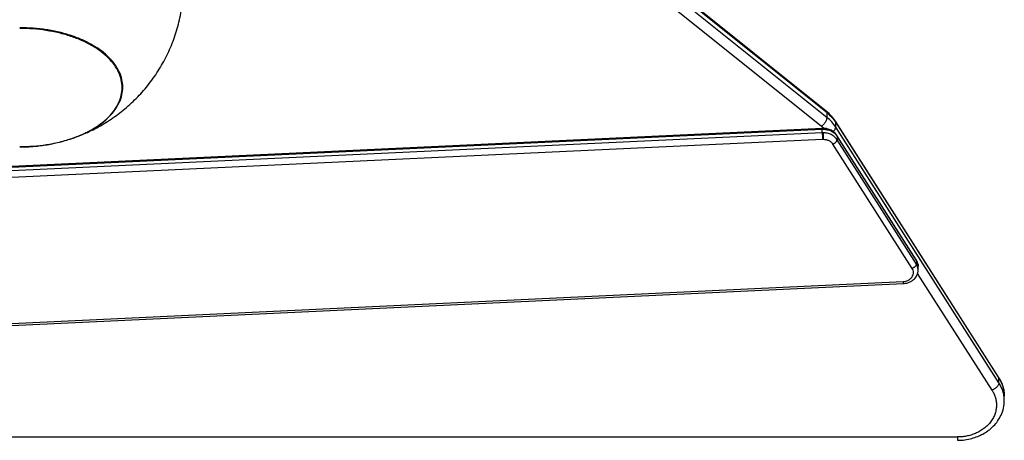
# Model space of a CAD drawing. Units: millimetres. Extents: x -2286 to 2454, y -2294 to 2634.
# Drawn here: x 84 to 715, y -794 to -525 of the extents above; entities that cross this region are included whole.
import ezdxf

# ---------------------------------------------------------------- set-up
doc = ezdxf.new("R2010")
doc.units = ezdxf.units.MM

msp = doc.modelspace()

# ---------------------------------------------------------------- linework, layer by layer
at = {"color": 7, "linetype": 'Continuous', "lineweight": 25}
for p, q in [((600.79, -583.54), (498.17, -501.26)), ((601.16, -584.51), (498.54, -502.24)), ((498.54, -505.11), (601.16, -587.38)), ((597.66, -593.18), (495.04, -510.9)), ((149.58, -571.26), (149.62, -571.01)), ((601.16, -587.38), (601.16, -584.51)), ((606.77, -590.7), (606.51, -589.93)), ((711.04, -753.81), (606.55, -589.91)), ((606.77, -590.7), (711.26, -754.6)), ((606.77, -593.57), (606.77, -590.7)), ((-399.49, -641.88), (598.11, -595)), ((598.11, -597.3), (-399.49, -644.18)), ((598.15, -594.46), (-399.45, -641.34)), ((599.05, -594.48), (597.66, -593.18)), ((598.11, -595), (598.69, -594.99)), ((598.11, -597.3), (598.11, -595)), ((598.69, -597.28), (598.11, -597.3)), ((598.69, -594.45), (598.15, -594.46)), ((711.26, -757.47), (606.77, -593.57)), ((607.55, -599.39), (607.4, -598.93)), ((658.21, -678.58), (607.42, -598.91)), ((598.29, -601.47), (-399.31, -648.35)), ((115.99, -601.39), (116.33, -601.28)), ((598.69, -601.46), (598.29, -601.47)), ((655.68, -684.2), (604.89, -604.54)), ((658.34, -679.05), (607.55, -599.39)), ((607.55, -599.39), (607.55, -601.68)), ((658.34, -681.35), (607.55, -601.68)), ((658.18, -678.59), (658.34, -679.05)), ((658.34, -679.05), (658.34, -681.35)), ((659.47, -685.14), (659.47, -682.84)), ((-488.18, -746.06), (649.87, -692.58)), ((706.82, -762.23), (659.1, -687.38)), ((-488.03, -747.34), (650.02, -693.86)), ((711, -753.83), (711.26, -754.6)), ((711.26, -757.47), (711.26, -754.6)), ((-500.88, -792.19), (684.66, -792.19))]:
    msp.add_line(p, q, dxfattribs=at)
for points, knots in [([(1624.39, 2064.9), (1611.91, 2075.44), (1586.96, 2096.52), (1548.72, 2127.15), (1509.9, 2157.03), (1470.45, 2186.09), (1430.42, 2214.34), (1390.59, 2241.23), (1351, 2266.8), (1311.72, 2291.11), (1271.98, 2314.65), (1231.78, 2337.41), (1189.58, 2360.23), (1145.32, 2382.99), (1098.97, 2405.57), (1052.14, 2427.14), (1004.86, 2447.68), (957.13, 2467.19), (909, 2485.66), (860.47, 2503.07), (812.39, 2519.15), (764.79, 2533.96), (717.72, 2547.54), (670.38, 2560.15), (622.78, 2571.78), (574.96, 2582.42), (527.84, 2591.88), (481.46, 2600.23), (435.85, 2607.53), (390.1, 2613.94), (344.24, 2619.46), (296.5, 2624.26), (246.89, 2628.21), (195.42, 2631.19), (143.9, 2633.05), (92.35, 2633.79), (40.79, 2633.41), (-10.74, 2631.9), (-62.23, 2629.28), (-112.8, 2625.6), (-162.43, 2620.92), (-211.1, 2615.32), (-259.64, 2608.72), (-308.04, 2601.11), (-356.28, 2592.5), (-403.4, 2583.08), (-449.42, 2572.92), (-494.32, 2562.08), (-539.01, 2550.37), (-583.46, 2537.79), (-629.36, 2523.83), (-676.67, 2508.37), (-725.31, 2491.29), (-773.57, 2473.16), (-821.43, 2453.98), (-868.85, 2433.76), (-915.83, 2412.52), (-962.33, 2390.26), (-1007.58, 2367.38), (-1051.57, 2343.95), (-1094.33, 2320.03), (-1136.58, 2295.23), (-1178.32, 2269.56), (-1219.51, 2243.04), (-1259.37, 2216.19), (-1297.92, 2189.08), (-1335.18, 2161.78), (-1371.91, 2133.76), (-1408.08, 2105.03), (-1445.06, 2074.46), (-1482.75, 2041.96), (-1521.06, 2007.46), (-1558.61, 1972.13), (-1595.38, 1936), (-1631.36, 1899.07), (-1666.53, 1861.37), (-1700.87, 1822.91), (-1733.8, 1784.37), (-1765.38, 1745.79), (-1795.62, 1707.25), (-1825.05, 1668.08), (-1853.68, 1628.32), (-1881.47, 1587.97), (-1907.91, 1547.84), (-1933.04, 1507.98), (-1956.91, 1468.43), (-1980, 1428.42), (-2002.31, 1387.97), (-2024.66, 1345.51), (-2046.93, 1301), (-2068.99, 1254.4), (-2090.03, 1207.34), (-2110.04, 1159.82), (-2129.01, 1111.89), (-2146.94, 1063.55), (-2163.81, 1014.83), (-2179.35, 966.57), (-2193.63, 918.81), (-2206.68, 871.59), (-2218.76, 824.11), (-2229.85, 776.39), (-2239.96, 728.45), (-2248.9, 681.23), (-2256.73, 634.76), (-2263.52, 589.06), (-2269.41, 543.25), (-2274.42, 497.33), (-2278.68, 449.54), (-2282.08, 399.88), (-2284.49, 348.38), (-2285.77, 296.85), (-2285.93, 245.29), (-2284.97, 193.74), (-2282.89, 142.23), (-2279.69, 90.77), (-2275.44, 40.25), (-2270.21, -9.32), (-2264.07, -57.93), (-2256.92, -106.4), (-2248.77, -154.71), (-2239.63, -202.84), (-2229.68, -249.86), (-2219.01, -295.76), (-2207.67, -340.54), (-2195.46, -385.09), (-2182.38, -429.4), (-2167.91, -475.14), (-2151.92, -522.27), (-2134.29, -570.72), (-2115.62, -618.78), (-2095.91, -666.41), (-2075.16, -713.61), (-2053.4, -760.35), (-2030.62, -806.6), (-2007.23, -851.59), (-1983.31, -895.32), (-1958.91, -937.8), (-1933.64, -979.78), (-1907.51, -1021.22), (-1880.53, -1062.11), (-1853.24, -1101.67), (-1825.7, -1139.92), (-1797.98, -1176.87), (-1769.55, -1213.28), (-1740.42, -1249.12), (-1709.44, -1285.76), (-1676.52, -1323.09), (-1641.59, -1361.01), (-1605.85, -1398.16), (-1569.3, -1434.53), (-1531.98, -1470.09), (-1493.88, -1504.82), (-1455.08, -1538.78), (-1428.6, -1560.69), (-1415.36, -1571.65)], [0, 0, 0, 0, 0.006533, 0.013067, 0.0196, 0.026133, 0.032667, 0.0392, 0.04536, 0.05152, 0.05768, 0.06384, 0.07, 0.076875, 0.08375, 0.090625, 0.0975, 0.104375, 0.11125, 0.118125, 0.125, 0.131533, 0.138067, 0.1446, 0.151133, 0.157667, 0.1642, 0.17036, 0.17652, 0.18268, 0.18884, 0.195, 0.201875, 0.20875, 0.215625, 0.2225, 0.229375, 0.23625, 0.243125, 0.25, 0.256533, 0.263067, 0.2696, 0.276133, 0.282667, 0.2892, 0.29536, 0.30152, 0.30768, 0.31384, 0.32, 0.326875, 0.33375, 0.340625, 0.3475, 0.354375, 0.36125, 0.368125, 0.375, 0.381533, 0.388067, 0.3946, 0.401133, 0.407667, 0.4142, 0.42036, 0.42652, 0.43268, 0.43884, 0.445, 0.451875, 0.45875, 0.465625, 0.4725, 0.479375, 0.48625, 0.493125, 0.5, 0.506533, 0.513067, 0.5196, 0.526133, 0.532667, 0.5392, 0.54536, 0.55152, 0.55768, 0.56384, 0.57, 0.576875, 0.58375, 0.590625, 0.5975, 0.604375, 0.61125, 0.618125, 0.625, 0.631533, 0.638067, 0.6446, 0.651133, 0.657667, 0.6642, 0.67036, 0.67652, 0.68268, 0.68884, 0.695, 0.701875, 0.70875, 0.715625, 0.7225, 0.729375, 0.73625, 0.743125, 0.75, 0.756533, 0.763067, 0.7696, 0.776133, 0.782667, 0.7892, 0.79536, 0.80152, 0.80768, 0.81384, 0.82, 0.826875, 0.83375, 0.840625, 0.8475, 0.854375, 0.86125, 0.868125, 0.875, 0.881533, 0.888067, 0.8946, 0.901133, 0.907667, 0.9142, 0.92036, 0.92652, 0.93268, 0.93884, 0.945, 0.951875, 0.95875, 0.965625, 0.9725, 0.979375, 0.98625, 0.993125, 1, 1, 1, 1]), ([(117.67, -600.85), (118.16, -600.69), (120.28, -600.01), (123.98, -598.56), (128.78, -596.47), (133.54, -594.08), (138.23, -591.43), (142.82, -588.51), (147.29, -585.33), (151.63, -581.89), (155.8, -578.21), (159.78, -574.29), (163.57, -570.14), (167.15, -565.79), (170.5, -561.23), (173.6, -556.48), (176.45, -551.57), (179.04, -546.49), (181.35, -541.27), (183.37, -535.93), (185.11, -530.48), (186.55, -524.93), (187.68, -519.31), (188.51, -513.63), (189.02, -507.9), (189.22, -502.15), (189.11, -496.39), (188.68, -490.64), (187.93, -484.91), (186.87, -479.23), (185.5, -473.61), (183.81, -468.07), (181.82, -462.62), (179.53, -457.28), (176.95, -452.07), (174.07, -447), (170.91, -442.09), (167.48, -437.34), (163.75, -432.8), (161.08, -429.77), (159.59, -428.31), (159.5, -428.23)], [0, 0, 0, 0, 0.007241, 0.031547, 0.056305, 0.08144, 0.106888, 0.132599, 0.158531, 0.184649, 0.210924, 0.237332, 0.263853, 0.29047, 0.31717, 0.343941, 0.370774, 0.397662, 0.424597, 0.451575, 0.478591, 0.505642, 0.532725, 0.559839, 0.586981, 0.614152, 0.641349, 0.668574, 0.695827, 0.723109, 0.750421, 0.777767, 0.805148, 0.832569, 0.860035, 0.887551, 0.915127, 0.94277, 0.970494, 0.998315, 1, 1, 1, 1]), ([(114.67, -601.76), (115.44, -601.54), (118.8, -600.62), (124.21, -598.41), (130.71, -595.16), (136.37, -591.42), (141.16, -587.29), (144.96, -582.83), (147.73, -578.13), (149.41, -573.25), (149.97, -568.29), (149.41, -563.34), (147.73, -558.46), (144.96, -553.76), (141.16, -549.3), (136.37, -545.17), (130.7, -541.43), (124.23, -538.16), (117.07, -535.4), (109.35, -533.2), (101.2, -531.61), (92.76, -530.6), (87.04, -530.48), (84.17, -530.41)], [0, 0, 0, 0, 0.014792, 0.064052, 0.113313, 0.162573, 0.211833, 0.261094, 0.310354, 0.359615, 0.408875, 0.458135, 0.507396, 0.556656, 0.605917, 0.655177, 0.704438, 0.753698, 0.802958, 0.852219, 0.901479, 0.95074, 1, 1, 1, 1]), ([(600.77, -583.56), (600.82, -583.59), (601.08, -583.76), (601.13, -584.18), (601.16, -584.51)], [0, 0, 0, 0, 0.188146, 1, 1, 1, 1]), ([(606.52, -589.86), (605.72, -588.72), (604.11, -586.43), (601.91, -584.52), (600.82, -583.56)], [0, 0, 0, 0, 0.500864, 1, 1, 1, 1]), ([(601.16, -587.38), (601.11, -587.78), (601.04, -588.4), (600.6, -589.43), (600.15, -590.27), (599.59, -591.11), (598.78, -592.14), (598.1, -592.77), (597.66, -593.18)], [0, 0, 0, 0, 0.239457, 0.368361, 0.5, 0.631639, 0.760543, 1, 1, 1, 1]), ([(598.15, -594.47), (598.15, -594.46), (598.14, -594.44), (598.12, -594.55), (598.12, -594.82), (598.11, -595)], [0, 0, 0, 0, 0.050948, 0.383059, 1, 1, 1, 1]), ([(598.11, -597.3), (598.12, -597.55), (598.12, -597.93), (598.14, -598.64), (598.16, -599.23), (598.19, -599.84), (598.23, -600.63), (598.27, -601.14), (598.29, -601.47)], [0, 0, 0, 0, 0.239457, 0.368361, 0.5, 0.631639, 0.760543, 1, 1, 1, 1]), ([(598.69, -594.45), (598.69, -594.45), (598.69, -594.43), (598.69, -594.54), (598.69, -594.81), (598.69, -594.99)], [0, 0, 0, 0, 0.0485145, 0.3814765, 1, 1, 1, 1]), ([(607.4, -598.88), (606.81, -598.13), (605.66, -596.68), (603.24, -595.3), (600.89, -594.56), (599.37, -594.48), (598.69, -594.45)], [0, 0, 0, 0, 0.296862, 0.569057, 0.804831, 1, 1, 1, 1]), ([(598.69, -594.99), (599.58, -595.04), (601.4, -595.16), (603.93, -596.09), (606.11, -597.5), (607.08, -598.77), (607.55, -599.39)], [0, 0, 0, 0, 0.245305, 0.5, 0.754695, 1, 1, 1, 1]), ([(598.69, -597.28), (598.69, -597.53), (598.69, -597.92), (598.69, -598.62), (598.69, -599.22), (598.69, -599.83), (598.69, -600.62), (598.69, -601.13), (598.69, -601.46)], [0, 0, 0, 0, 0.239457, 0.368361, 0.5, 0.631639, 0.760543, 1, 1, 1, 1]), ([(607.55, -601.68), (607.08, -601.06), (606.11, -599.8), (603.93, -598.39), (601.4, -597.45), (599.58, -597.34), (598.69, -597.28)], [0, 0, 0, 0, 0.245305, 0.5, 0.754695, 1, 1, 1, 1]), ([(605.08, -596.52), (605.22, -596.4), (605.59, -596.05), (606.06, -595.45), (606.62, -594.55), (606.71, -593.95), (606.77, -593.57)], [0, 0, 0, 0, 0.125251, 0.355554, 0.581071, 1, 1, 1, 1]), ([(84.17, -606.36), (86.15, -606.33), (88.93, -606.29), (93.04, -606), (96.54, -605.66), (100.73, -605.08), (105.12, -604.29), (109.69, -603.23), (112.91, -602.4), (114.57, -601.86), (114.69, -601.82)], [0, 0, 0, 0, 0.1916477, 0.2692822, 0.3984637, 0.5331792, 0.6783023, 0.8304925, 0.9883825, 1, 1, 1, 1]), ([(598.69, -601.46), (599.31, -601.5), (600.58, -601.58), (602.36, -602.23), (603.89, -603.22), (604.56, -604.11), (604.89, -604.54)], [0, 0, 0, 0, 0.245305, 0.5, 0.754695, 1, 1, 1, 1]), ([(604.89, -604.54), (605.23, -604.37), (605.74, -604.12), (606.36, -603.64), (606.79, -603.24), (607.13, -602.81), (607.46, -602.27), (607.52, -601.91), (607.55, -601.68)], [0, 0, 0, 0, 0.239457, 0.368361, 0.5, 0.631639, 0.760543, 1, 1, 1, 1]), ([(659.28, -681.59), (659.24, -681.23), (659.13, -680.16), (658.56, -679.19), (658.19, -678.55)], [0, 0, 0, 0, 0.339752, 1, 1, 1, 1]), ([(658.34, -679.05), (658.63, -679.61), (659.23, -680.77), (659.57, -682.1), (659.46, -682.8), (659.46, -682.84)], [0, 0, 0, 0, 0.461128, 0.967758, 1, 1, 1, 1]), ([(649.87, -692.58), (650.39, -692.53), (651.47, -692.42), (653.04, -691.86), (654.49, -690.95), (655.64, -689.72), (656.34, -688.29), (656.54, -686.8), (656.33, -685.41), (655.89, -684.59), (655.68, -684.2)], [0, 0, 0, 0, 0.111275, 0.2335301, 0.3643828, 0.5, 0.6356172, 0.7664699, 0.888725, 1, 1, 1, 1]), ([(650.02, -693.86), (650.78, -693.78), (652.27, -693.62), (654.28, -692.87), (655.88, -691.92), (657.07, -690.88), (658, -689.78), (658.77, -688.49), (659.35, -686.91), (659.43, -685.73), (659.47, -685.11)], [0, 0, 0, 0, 0.153847, 0.300475, 0.431725, 0.541553, 0.636045, 0.743981, 0.86626, 1, 1, 1, 1]), ([(658.34, -681.35), (658.3, -681.58), (658.25, -681.93), (657.92, -682.48), (657.57, -682.9), (657.15, -683.3), (656.53, -683.78), (656.01, -684.04), (655.68, -684.2)], [0, 0, 0, 0, 0.239457, 0.368361, 0.5, 0.631639, 0.760543, 1, 1, 1, 1]), ([(659.47, -685.01), (659.41, -684.34), (659.29, -683.07), (658.64, -681.9), (658.34, -681.35)], [0, 0, 0, 0, 0.523509, 1, 1, 1, 1]), ([(649.87, -692.58), (649.9, -692.87), (649.93, -693.31), (649.97, -693.66), (650, -693.83), (650.01, -693.85), (650.02, -693.85)], [0, 0, 0, 0, 0.391356, 0.6020298, 0.8171744, 1, 1, 1, 1]), ([(714.66, -765.96), (714.61, -764.83), (714.51, -762.61), (713.73, -759.41), (712.6, -756.45), (711.53, -754.64), (711.01, -753.76)], [0, 0, 0, 0, 0.268688, 0.525718, 0.769769, 1, 1, 1, 1]), ([(711.26, -754.6), (711.74, -755.42), (712.73, -757.11), (713.79, -759.87), (714.52, -762.85), (714.62, -764.92), (714.66, -765.98)], [0, 0, 0, 0, 0.230776, 0.47487, 0.731641, 1, 1, 1, 1]), ([(706.82, -762.23), (707.22, -762.91), (708.04, -764.3), (708.92, -766.58), (709.52, -769.04), (709.73, -771.66), (709.53, -774.37), (708.86, -777.11), (707.72, -779.8), (706.12, -782.36), (704.09, -784.71), (701.71, -786.78), (699.05, -788.54), (696.21, -789.94), (693.28, -791), (690.34, -791.7), (687.47, -792.12), (685.58, -792.17), (684.66, -792.19)], [0, 0, 0, 0, 0.05367, 0.110414, 0.170086, 0.23244, 0.297117, 0.363655, 0.431493, 0.5, 0.568507, 0.636345, 0.702883, 0.76756, 0.829914, 0.889586, 0.94633, 1, 1, 1, 1]), ([(711.26, -757.47), (711.2, -757.86), (711.11, -758.45), (710.55, -759.35), (709.98, -760.06), (709.27, -760.73), (708.24, -761.53), (707.38, -761.96), (706.82, -762.23)], [0, 0, 0, 0, 0.239457, 0.368361, 0.5, 0.631639, 0.760543, 1, 1, 1, 1]), ([(714.66, -768.84), (714.62, -767.79), (714.52, -765.72), (713.79, -762.74), (712.73, -759.98), (711.74, -758.29), (711.26, -757.47)], [0, 0, 0, 0, 0.2683588, 0.5251302, 0.7692237, 1, 1, 1, 1]), ([(684.66, -794.32), (686.25, -794.26), (689.35, -794.14), (693.74, -793.22), (697.58, -791.93), (701.01, -790.3), (703.81, -788.55), (706.08, -786.76), (708.27, -784.7), (710.59, -781.91), (712.74, -778.15), (714.33, -773.75), (714.55, -770.49), (714.66, -768.85)], [0, 0, 0, 0, 0.102331, 0.199695, 0.288959, 0.367508, 0.452251, 0.512071, 0.566935, 0.661341, 0.769411, 0.883873, 1, 1, 1, 1]), ([(684.66, -792.19), (684.66, -792.67), (684.66, -793.4), (684.66, -793.99), (684.66, -794.28), (684.66, -794.3), (684.66, -794.31)], [0, 0, 0, 0, 0.390723, 0.601056, 0.815852, 1, 1, 1, 1])]:
    msp.add_open_spline(points, degree=3, knots=knots, dxfattribs=at)
for points in [[(84.17, -606.14), (87.05, -606.08), (92.81, -605.95), (101.31, -604.94), (109.5, -603.35), (117.27, -601.13), (124.47, -598.36), (130.98, -595.06), (136.69, -591.3), (141.5, -587.15), (145.32, -582.66), (148.11, -577.93), (149.8, -573.03), (150.36, -568.04), (149.8, -563.05), (148.11, -558.15), (145.32, -553.41), (141.5, -548.93), (136.69, -544.77), (130.98, -541.02), (124.47, -537.72), (117.27, -534.94), (109.5, -532.73), (101.31, -531.13), (92.81, -530.12), (87.05, -530), (84.17, -529.93)], [(601.16, -584.51), (602.24, -585.45), (604.41, -587.33), (605.98, -589.58), (606.77, -590.7)], [(606.77, -593.57), (605.98, -592.45), (604.41, -590.2), (602.24, -588.32), (601.16, -587.38)]]:
    msp.add_open_spline(points, degree=3, dxfattribs=at)

doc.saveas('drawing.dxf')
